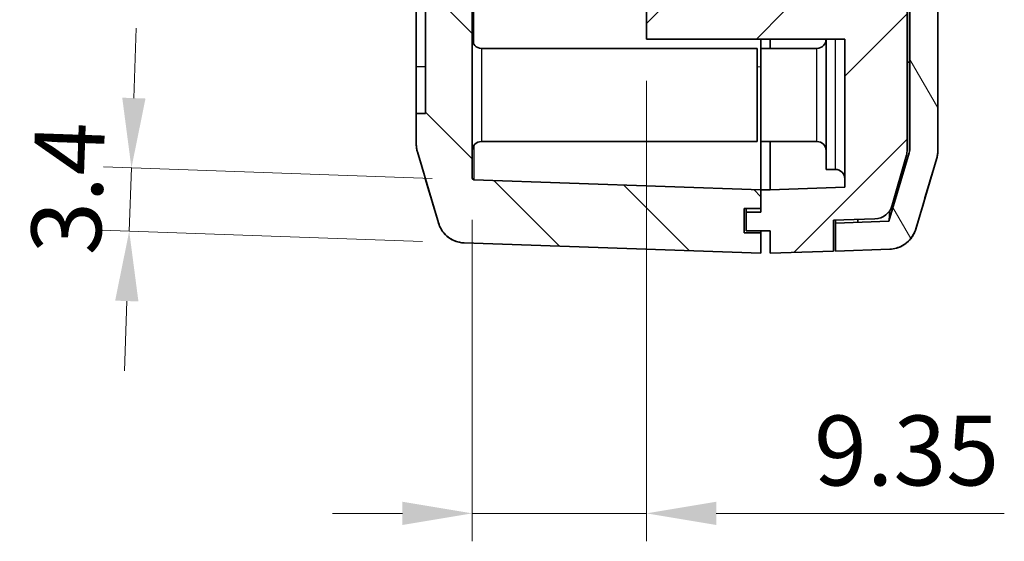
# Model space of a CAD drawing. Units: millimetres. Extents: x 0 to 4406, y 0 to 422.
# Drawn here: x 2733 to 2786, y 181 to 209 of the extents above; entities that cross this region are included whole.
import ezdxf

# ---------------------------------------------------------------- set-up
doc = ezdxf.new("R2010")
doc.units = ezdxf.units.MM
doc.header["$LTSCALE"] = 1.5
doc.layers.get('Defpoints').update_dxf_attribs({"lineweight": 25})
for name, color, linetype, lineweight in [('Dimension (ISO)', 7, 'Continuous', 18), ('Visible (ISO)', 7, 'Continuous', 35), ('Visible Narrow (ISO)', 7, 'Continuous', 25)]:
    doc.layers.add(name, color=color, linetype=linetype, lineweight=lineweight)
doc.layers.add('Hatch (ISO)', color=1, linetype='Continuous', lineweight=18, true_color=0xff0000)
doc.styles.add('Note Text (TK)', font='txt')
doc.dimstyles.new('Default - Method 1b (TK)', dxfattribs={"dimscale": 1.5, "dimtxt": 2.5, "dimasz": 2.5, "dimexe": 1, "dimexo": 1.5, "dimgap": 1, "dimtad": 1, "dimtoh": 1, "dimrnd": 1e-08, "dimdsep": 46, "dimtxsty": 'Note Text (TK)', "dimcen": 0.09, "dimdle": 5, "dimclrd": 100, "dimclre": 100, "dimclrt": 7, "dimadec": 1, "dimazin": 1, "dimtfac": 1, "dimtmove": 0, "dimatfit": 3, "dimfxl": 0, "dimtolj": 1, "dimlwd": -1, "dimlwe": -1, "dimarcsym": 0})

# ---------------------------------------------------------------- blocks, each defined once
blk = doc.blocks.new('*D126')
at = {"layer": 'Defpoints', "color": 0, "transparency": 16777216}
for p in [(2757.11, 200.078), (2738.602, 197.322), (2756.591, 196.694)]:
    blk.add_point(p, dxfattribs=at)
at = {"layer": 'Dimension (ISO)', "color": 100, "transparency": 16777216}
for p, q in [((2738.851, 204.468), (2738.982, 208.216)), ((2754.861, 200.157), (2737.221, 200.773)), ((2738.721, 200.72), (2738.602, 197.322)), ((2754.342, 196.773), (2737.103, 197.375)), ((2738.471, 193.575), (2738.34, 189.827))]:
    blk.add_line(p, q, dxfattribs=at)
for points in [[(2738.227, 204.49), (2739.476, 204.446), (2738.721, 200.72)], [(2737.846, 193.596), (2739.096, 193.553), (2738.602, 197.322)]]:
    blk.add_solid(points, dxfattribs=at)
at = {"layer": 'Dimension (ISO)', "color": 7, "transparency": 16777216, "insert": (2735.182, 196.083), "char_height": 3.75, "attachment_point": 4, "rotation": 88, "style": 'Note Text (TK)'}
blk.add_mtext('\\A1;3.4', dxfattribs=at)
blk = doc.blocks.new('*D127')
at = {"layer": 'Defpoints', "color": 0, "transparency": 16777216}
for p in [(2766.363, 207.638), (2757.013, 200.178), (2766.363, 182.178)]:
    blk.add_point(p, dxfattribs=at)
at = {"layer": 'Dimension (ISO)', "color": 100, "transparency": 16777216}
for p, q in [((2766.363, 205.388), (2766.363, 180.678)), ((2757.013, 197.928), (2757.013, 180.678)), ((2753.263, 182.178), (2749.513, 182.178)), ((2757.013, 182.178), (2766.363, 182.178)), ((2770.113, 182.178), (2785.578, 182.178))]:
    blk.add_line(p, q, dxfattribs=at)
for points in [[(2753.263, 182.803), (2753.263, 181.553), (2757.013, 182.178)], [(2770.113, 182.803), (2770.113, 181.553), (2766.363, 182.178)]]:
    blk.add_solid(points, dxfattribs=at)
at = {"layer": 'Dimension (ISO)', "color": 7, "transparency": 16777216, "insert": (2775.363, 185.553), "char_height": 3.75, "attachment_point": 4, "style": 'Note Text (TK)'}
blk.add_mtext('\\A1;9.35', dxfattribs=at)

msp = doc.modelspace()

# ---------------------------------------------------------------- hatches: boundary and pattern name
at = {"layer": 'Hatch (ISO)'}
h = msp.add_hatch(dxfattribs=at)
h.set_pattern_fill('ANSI31', color=256, scale=38.1, style=0)
h.set_pattern_definition([(45, (2384.25, -12), (-3.367596, 3.367596), [])])
edge = h.paths.add_edge_path()
edge.add_line((2778.5131, 307.538), (2778.5131, 306.143))
edge.add_line((2778.5131, 306.143), (2778.9166, 306.1289))
edge.add_ellipse((2778.9131, 306.029), major_axis=(0.0035, 0.0999), ratio=1, start_angle=272, end_angle=360, ccw=False)
edge.add_line((2779.0131, 306.029), (2779.0131, 254.238))
edge.add_line((2779.0131, 254.238), (2780.4131, 254.238))
edge.add_line((2780.4131, 254.238), (2780.4131, 250.238))
edge.add_line((2780.4131, 250.238), (2779.1131, 250.238))
edge.add_line((2779.1131, 250.238), (2779.6118, 248.238))
edge.add_line((2779.6118, 248.238), (2782.0131, 248.238))
edge.add_line((2782.0131, 248.238), (2782.0131, 281.138))
edge.add_line((2782.0131, 281.138), (2781.7131, 281.138))
edge.add_line((2781.7131, 281.138), (2781.7131, 296.138))
edge.add_line((2781.7131, 296.138), (2782.0131, 296.138))
edge.add_line((2782.0131, 296.138), (2782.0131, 305.6059))
edge.add_spline(control_points=[(2782.0131, 305.6059), (2782.0131, 305.678), (2782.0079, 305.7501), (2781.9872, 305.8929), (2781.9717, 305.9634), (2781.9512, 306.0326)], knot_values=[-0.0432842, -0.0432842, -0.0432842, -0.0432842, -0.0216421, -0.0216421, 0, 0, 0, 0], degree=3, periodic=0)
edge.add_line((2781.9512, 306.0326), (2780.8211, 309.8414))
edge.add_spline(control_points=[(2780.8211, 309.8414), (2780.7877, 309.9538), (2780.7413, 310.0619), (2780.6242, 310.2652), (2780.5539, 310.3596), (2780.3392, 310.5868), (2780.1786, 310.7012), (2779.8226, 310.8621), (2779.6306, 310.9069), (2779.4354, 310.9138)], knot_values=[-0.1875661, -0.1875661, -0.1875661, -0.1875661, -0.1523797, -0.1523797, -0.1171933, -0.1171933, -0.0585967, -0.0585967, 0, 0, 0, 0], degree=3, periodic=0)
edge.add_line((2779.4354, 310.9138), (2778.5131, 310.946))
edge.add_line((2778.5131, 310.946), (2778.5131, 309.138))
edge.add_line((2778.5131, 309.138), (2779.6131, 309.138))
edge.add_line((2779.6131, 309.138), (2779.6131, 307.538))
edge.add_line((2779.6131, 307.538), (2778.5131, 307.538))
edge = h.paths.add_edge_path()
edge.add_line((2773.0131, 197.338), (2773.0131, 196.138))
edge.add_line((2773.0131, 196.138), (2776.4131, 196.2568))
edge.add_line((2776.4131, 196.2568), (2776.4131, 197.9078))
edge.add_line((2776.4131, 197.9078), (2778.6348, 197.9853))
edge.add_ellipse((2778.5999, 198.9847), major_axis=(0.0349, -0.9994), ratio=1, start_angle=0, end_angle=72.21328)
edge.add_line((2779.5622, 198.7127), (2780.3254, 201.4123))
edge.add_ellipse((2779.3631, 201.6843), major_axis=(0.9623, -0.2721), ratio=1, start_angle=0, end_angle=15.78672)
edge.add_line((2780.3631, 201.6843), (2780.3631, 209.138))
edge.add_line((2780.3631, 209.138), (2767.8631, 209.138))
edge.add_line((2767.8631, 209.138), (2767.8631, 212.938))
edge.add_line((2767.8631, 212.938), (2768.0631, 212.938))
edge.add_line((2768.0631, 212.938), (2768.0631, 213.138))
edge.add_line((2768.0631, 213.138), (2767.8631, 213.138))
edge.add_line((2767.8631, 213.138), (2767.8631, 216.138))
edge.add_line((2767.8631, 216.138), (2768.0631, 216.138))
edge.add_line((2768.0631, 216.138), (2768.0631, 216.338))
edge.add_line((2768.0631, 216.338), (2767.8631, 216.338))
edge.add_line((2767.8631, 216.338), (2767.8631, 223.938))
edge.add_line((2767.8631, 223.938), (2768.0631, 223.938))
edge.add_line((2768.0631, 223.938), (2768.0631, 224.138))
edge.add_line((2768.0631, 224.138), (2767.8631, 224.138))
edge.add_line((2767.8631, 224.138), (2767.8631, 227.138))
edge.add_line((2767.8631, 227.138), (2768.0631, 227.138))
edge.add_line((2768.0631, 227.138), (2768.0631, 227.338))
edge.add_line((2768.0631, 227.338), (2767.8631, 227.338))
edge.add_line((2767.8631, 227.338), (2767.8631, 234.938))
edge.add_line((2767.8631, 234.938), (2768.0631, 234.938))
edge.add_line((2768.0631, 234.938), (2768.0631, 235.138))
edge.add_line((2768.0631, 235.138), (2767.8631, 235.138))
edge.add_line((2767.8631, 235.138), (2767.8631, 238.138))
edge.add_line((2767.8631, 238.138), (2768.0631, 238.138))
edge.add_line((2768.0631, 238.138), (2768.0631, 238.338))
edge.add_line((2768.0631, 238.338), (2767.8631, 238.338))
edge.add_line((2767.8631, 238.338), (2767.8631, 242.138))
edge.add_line((2767.8631, 242.138), (2776.3631, 242.138))
edge.add_line((2776.3631, 242.138), (2776.3631, 243.638))
edge.add_line((2776.3631, 243.638), (2766.3631, 243.638))
edge.add_line((2766.3631, 243.638), (2766.3631, 207.638))
edge.add_line((2766.3631, 207.638), (2777.0131, 207.638))
edge.add_line((2777.0131, 207.638), (2777.0131, 199.6798))
edge.add_line((2777.0131, 199.6798), (2773.0131, 199.5401))
edge.add_line((2773.0131, 199.5401), (2772.5131, 199.5401))
edge.add_line((2772.5131, 199.5401), (2772.5131, 198.538))
edge.add_line((2772.5131, 198.538), (2772.5131, 198.338))
edge.add_line((2772.5131, 198.338), (2771.7131, 198.338))
edge.add_line((2771.7131, 198.338), (2771.7131, 197.338))
edge.add_line((2771.7131, 197.338), (2773.0131, 197.338))
h = msp.add_hatch(dxfattribs=at)
h.set_pattern_fill('ANSI31', color=256, scale=38.1, angle=90.00021, style=0)
h.set_pattern_definition([(135.0002, (2384.25, -12), (-3.367584, -3.36761), [])])
edge = h.paths.add_edge_path()
edge.add_spline(control_points=[(2754.0751, 305.7008), (2754.0546, 305.6317), (2754.0391, 305.5611), (2754.0183, 305.4183), (2754.0131, 305.3463), (2754.0131, 305.2742)], knot_values=[-0.0432842, -0.0432842, -0.0432842, -0.0432842, -0.0216421, -0.0216421, 0, 0, 0, 0], degree=3, periodic=0)
edge.add_line((2754.0131, 305.2742), (2754.0131, 303.638))
edge.add_line((2754.0131, 303.638), (2754.5131, 303.638))
edge.add_line((2754.5131, 303.638), (2754.5131, 203.638))
edge.add_line((2754.5131, 203.638), (2754.0131, 203.638))
edge.add_line((2754.0131, 203.638), (2754.0131, 202.0019))
edge.add_spline(control_points=[(2754.0131, 202.0019), (2754.0131, 201.9298), (2754.0183, 201.8577), (2754.0391, 201.7149), (2754.0546, 201.6444), (2754.0751, 201.5752)], knot_values=[-0.0432842, -0.0432842, -0.0432842, -0.0432842, -0.0216421, -0.0216421, 0, 0, 0, 0], degree=3, periodic=0)
edge.add_line((2754.0751, 201.5752), (2755.2052, 197.7665))
edge.add_spline(control_points=[(2755.2052, 197.7665), (2755.2386, 197.654), (2755.285, 197.5459), (2755.4021, 197.3426), (2755.4724, 197.2482), (2755.6871, 197.021), (2755.8477, 196.9066), (2756.2037, 196.7457), (2756.3957, 196.7009), (2756.5909, 196.694)], knot_values=[-0.1875661, -0.1875661, -0.1875661, -0.1875661, -0.1523797, -0.1523797, -0.1171933, -0.1171933, -0.0585967, -0.0585967, 0, 0, 0, 0], degree=3, periodic=0)
edge.add_line((2756.5909, 196.694), (2772.5131, 196.138))
edge.add_line((2772.5131, 196.138), (2772.5131, 197.238))
edge.add_line((2772.5131, 197.238), (2771.6131, 197.238))
edge.add_line((2771.6131, 197.238), (2771.6131, 198.538))
edge.add_line((2771.6131, 198.538), (2772.5131, 198.538))
edge.add_line((2772.5131, 198.538), (2772.5131, 199.5401))
edge.add_line((2772.5131, 199.5401), (2757.1096, 200.078))
edge.add_ellipse((2757.1131, 200.1779), major_axis=(-0.0035, -0.0999), ratio=1, start_angle=272, end_angle=360, ccw=False)
edge.add_line((2757.0131, 200.1779), (2757.0131, 305.6973))
edge.add_ellipse((2757.1131, 305.6973), major_axis=(-0.1, 0), ratio=1, start_angle=272, end_angle=360, ccw=False)
edge.add_line((2757.1096, 305.7972), (2758.0131, 305.8288))
edge.add_line((2758.0131, 305.8288), (2758.0131, 307.538))
edge.add_line((2758.0131, 307.538), (2756.9131, 307.538))
edge.add_line((2756.9131, 307.538), (2756.9131, 309.138))
edge.add_line((2756.9131, 309.138), (2758.0131, 309.138))
edge.add_line((2758.0131, 309.138), (2758.0131, 310.6317))
edge.add_line((2758.0131, 310.6317), (2756.5909, 310.582))
edge.add_spline(control_points=[(2756.5909, 310.582), (2756.4737, 310.5779), (2756.3573, 310.5601), (2756.1312, 310.4977), (2756.0222, 310.4534), (2755.7484, 310.3025), (2755.5973, 310.1758), (2755.3524, 309.8715), (2755.2608, 309.6969), (2755.2052, 309.5096)], knot_values=[-0.1875661, -0.1875661, -0.1875661, -0.1875661, -0.1523797, -0.1523797, -0.1171933, -0.1171933, -0.0585967, -0.0585967, 0, 0, 0, 0], degree=3, periodic=0)
edge.add_line((2755.2052, 309.5096), (2754.0751, 305.7008))
h = msp.add_hatch(dxfattribs=at)
h.set_pattern_fill('ANSI31', color=256, scale=38.1, angle=75.00018, style=0)
h.set_pattern_definition([(120.0002, (2384.25, -12), (-4.12444, -2.381263), [])])
edge = h.paths.add_edge_path()
edge.add_spline(control_points=[(2781.9512, 201.2435), (2781.9717, 201.3126), (2781.9872, 201.3832), (2782.0079, 201.526), (2782.0131, 201.598), (2782.0131, 201.6702)], knot_values=[-0.0432842, -0.0432842, -0.0432842, -0.0432842, -0.0216421, -0.0216421, 0, 0, 0, 0], degree=3, periodic=0)
edge.add_line((2782.0131, 201.6702), (2782.0131, 232.138))
edge.add_ellipse((2807.3774, 238.138), major_axis=(-25.3643, -6), ratio=1, start_angle=353.92219, end_angle=360, ccw=False)
edge.add_line((2781.5204, 234.8573), (2781.9131, 234.8573))
edge.add_line((2781.9131, 234.8573), (2781.9131, 237.438))
edge.add_line((2781.9131, 237.438), (2781.3225, 237.438))
edge.add_ellipse((2807.3774, 238.138), major_axis=(-26.0549, -0.7), ratio=1, start_angle=357.80155, end_angle=360, ccw=False)
edge.add_line((2781.3149, 238.438), (2781.9131, 238.438))
edge.add_line((2781.9131, 238.438), (2781.9131, 239.438))
edge.add_line((2781.9131, 239.438), (2781.3456, 239.438))
edge.add_ellipse((2807.3774, 238.138), major_axis=(-26.0318, 1.3), ratio=1, start_angle=357.79635, end_angle=360, ccw=False)
edge.add_line((2781.4148, 240.438), (2781.9131, 240.438))
edge.add_line((2781.9131, 240.438), (2781.9131, 241.438))
edge.add_line((2781.9131, 241.438), (2781.5229, 241.438))
edge.add_ellipse((2807.3774, 238.138), major_axis=(-25.8545, 3.3), ratio=1, start_angle=353.96489, end_angle=360, ccw=False)
edge.add_line((2782.0131, 244.138), (2782.0131, 248.138))
edge.add_line((2782.0131, 248.138), (2779.4131, 248.138))
edge.add_ellipse((2779.4131, 248.638), major_axis=(0, -0.5), ratio=1, start_angle=270, end_angle=360, ccw=False)
edge.add_line((2778.9131, 248.638), (2778.9131, 250.338))
edge.add_line((2778.9131, 250.338), (2780.1131, 250.338))
edge.add_line((2780.1131, 250.338), (2780.1131, 251.2714))
edge.add_ellipse((2779.9131, 251.2714), major_axis=(0.2, 0), ratio=1, start_angle=0, end_angle=36.8699)
edge.add_line((2780.0731, 251.3914), (2778.6731, 253.258))
edge.add_ellipse((2778.5131, 253.138), major_axis=(0.16, 0.12), ratio=1, start_angle=0, end_angle=53.1301)
edge.add_line((2778.5131, 253.338), (2777.4131, 253.338))
edge.add_line((2777.4131, 253.338), (2777.4131, 248.138))
edge.add_ellipse((2779.4131, 248.138), major_axis=(-2, 0), ratio=1, start_angle=0, end_angle=90)
edge.add_line((2779.4131, 246.138), (2779.5131, 246.138))
edge.add_ellipse((2779.5131, 245.138), major_axis=(0, 1), ratio=1, start_angle=270, end_angle=360, ccw=False)
edge.add_line((2780.5131, 245.138), (2780.5131, 201.8154))
edge.add_spline(control_points=[(2780.5131, 201.8154), (2780.5131, 201.7673), (2780.5097, 201.7193), (2780.4958, 201.6241), (2780.4855, 201.577), (2780.4718, 201.5309)], knot_values=[-0.0288561, -0.0288561, -0.0288561, -0.0288561, -0.0144281, -0.0144281, 0, 0, 0, 0], degree=3, periodic=0)
edge.add_line((2780.4718, 201.5309), (2779.383, 197.8614))
edge.add_line((2779.383, 197.8614), (2776.5131, 197.7612))
edge.add_line((2776.5131, 197.7612), (2776.5131, 196.2603))
edge.add_line((2776.5131, 196.2603), (2779.4354, 196.3623))
edge.add_spline(control_points=[(2779.4354, 196.3623), (2779.5526, 196.3664), (2779.6689, 196.3842), (2779.8951, 196.4466), (2780.0041, 196.491), (2780.2779, 196.6418), (2780.4289, 196.7686), (2780.6739, 197.0728), (2780.7655, 197.2475), (2780.8211, 197.4347)], knot_values=[-0.1875661, -0.1875661, -0.1875661, -0.1875661, -0.1523797, -0.1523797, -0.1171933, -0.1171933, -0.0585967, -0.0585967, 0, 0, 0, 0], degree=3, periodic=0)
edge.add_line((2780.8211, 197.4347), (2781.9512, 201.2435))

# ---------------------------------------------------------------- linework, layer by layer
at = {"layer": 'Visible (ISO)'}
for p, q in [((2757.0131, 200.1779), (2757.0131, 305.6973)), ((2754.5131, 303.638), (2754.5131, 203.638)), ((2754.0131, 206.138), (2754.0131, 301.138)), ((2780.5131, 245.138), (2780.5131, 201.8154)), ((2766.3631, 243.638), (2766.3631, 207.638)), ((2782.0131, 201.6702), (2782.0131, 232.138)), ((2780.3631, 201.6843), (2780.3631, 209.138)), ((2766.3631, 207.638), (2777.0131, 207.638)), ((2772.5131, 207.638), (2772.5131, 207.138)), ((2772.5131, 207.638), (2772.5131, 207.138)), ((2773.0131, 207.138), (2773.0131, 207.638)), ((2776.0131, 200.638), (2776.0131, 207.638)), ((2777.0131, 207.638), (2777.0131, 199.6798)), ((2757.5131, 207.138), (2772.3131, 207.138)), ((2772.3131, 207.138), (2772.3131, 202.138)), ((2772.5131, 202.138), (2772.5131, 207.138)), ((2775.5131, 207.138), (2772.5131, 207.138)), ((2754.0131, 206.138), (2754.0131, 203.638)), ((2754.5131, 203.638), (2754.0131, 203.638)), ((2754.0131, 203.638), (2754.0131, 202.0019)), ((2757.5131, 202.138), (2772.3131, 202.138)), ((2772.5131, 202.138), (2772.5131, 199.5401)), ((2775.5131, 202.138), (2772.5131, 202.138)), ((2773.0131, 199.5401), (2773.0131, 202.138)), ((2754.0751, 201.5752), (2755.2052, 197.7665)), ((2780.4718, 201.5309), (2779.383, 197.8614)), ((2779.5622, 198.7127), (2780.3254, 201.4123)), ((2780.8211, 197.4347), (2781.9512, 201.2435)), ((2776.5131, 200.638), (2776.0131, 200.638)), ((2772.5131, 199.5401), (2757.1096, 200.078)), ((2773.0131, 199.5401), (2772.5131, 199.5401)), ((2772.5131, 199.5401), (2772.5131, 198.338)), ((2772.5131, 198.538), (2772.5131, 199.5401)), ((2777.0131, 199.6798), (2773.0131, 199.5401)), ((2771.6131, 197.238), (2771.6131, 198.538)), ((2771.6131, 198.538), (2772.5131, 198.538)), ((2771.7131, 198.538), (2771.7131, 198.338)), ((2772.5131, 198.338), (2771.7131, 198.338)), ((2771.7131, 198.338), (2771.7131, 197.338)), ((2776.4131, 197.9078), (2778.6348, 197.9853)), ((2776.4131, 196.2568), (2776.4131, 197.9078)), ((2776.5131, 197.7612), (2776.5131, 197.9113)), ((2779.383, 197.8614), (2776.5131, 197.7612)), ((2776.5131, 197.7612), (2776.5131, 196.2603)), ((2777.7131, 197.8031), (2777.7131, 197.9532)), ((2772.5131, 197.238), (2771.6131, 197.238)), ((2771.7131, 197.338), (2773.0131, 197.338)), ((2772.5131, 197.338), (2772.5131, 197.238)), ((2772.5131, 196.138), (2772.5131, 197.238)), ((2773.0131, 197.338), (2773.0131, 196.138)), ((2756.5909, 196.694), (2772.5131, 196.138)), ((2773.0131, 196.138), (2776.4131, 196.2568)), ((2776.5131, 196.2603), (2779.4354, 196.3623))]:
    msp.add_line(p, q, dxfattribs=at)
for centre, radius, start, end in [((2757.5131, 207.638), 0.5, 180, 270), ((2775.5131, 207.638), 0.5, 270, 0), ((2757.5131, 201.638), 0.5, 90, 180), ((2775.5131, 201.638), 0.5, 0, 90), ((2779.3631, 201.6843), 1, 344.21328, 0), ((2776.5131, 200.138), 0.5, 0, 90), ((2757.1131, 200.1779), 0.1, 180, 268), ((2778.5999, 198.9847), 1, 272, 344.21328)]:
    msp.add_arc(centre, radius, start, end, dxfattribs=at)
for points in [[(2780.4718, 206.3922), (2780.4361, 206.3917), (2780.3998, 206.3912), (2780.3631, 206.3907)], [(2755.1983, 197.7782), (2754.8242, 199.0444), (2754.4501, 200.3105), (2754.075, 201.5754)], [(2781.9512, 201.2436), (2781.5761, 199.9787), (2781.202, 198.7126), (2780.828, 197.4464)]]:
    msp.add_open_spline(points, degree=3, dxfattribs=at)
for points, knots in [([(2754.0131, 202.0019), (2754.0131, 201.9298), (2754.0183, 201.8577), (2754.0391, 201.7149), (2754.0546, 201.6444), (2754.0751, 201.5752)], [-0.043284198, -0.043284198, -0.043284198, -0.043284198, -0.021642099, -0.021642099, 0, 0, 0, 0]), ([(2780.5131, 201.8154), (2780.5131, 201.7673), (2780.5097, 201.7193), (2780.4958, 201.6241), (2780.4855, 201.577), (2780.4718, 201.5309)], [-0.028856132, -0.028856132, -0.028856132, -0.028856132, -0.014428066, -0.014428066, 0, 0, 0, 0]), ([(2781.9512, 201.2435), (2781.9717, 201.3126), (2781.9872, 201.3832), (2782.0079, 201.526), (2782.0131, 201.598), (2782.0131, 201.6702)], [-0.043284198, -0.043284198, -0.043284198, -0.043284198, -0.021642099, -0.021642099, 0, 0, 0, 0]), ([(2779.3834, 197.8614), (2779.393, 197.8617), (2779.4014, 197.9325), (2779.4131, 198.1607), (2779.417, 198.2743), (2779.4205, 198.4132)], [0.13942991, 0.13942991, 0.13942991, 0.13942991, 0.32985649, 0.32985649, 0.44789545, 0.44789545, 0.44789545, 0.44789545]), ([(2755.1983, 197.7782), (2755.2067, 197.7497), (2755.2172, 197.7168), (2755.2473, 197.6359), (2755.2666, 197.588), (2755.3276, 197.4657), (2755.3683, 197.3909), (2755.5121, 197.1991), (2755.6154, 197.0771), (2755.932, 196.8624), (2756.111, 196.7735), (2756.4102, 196.7087), (2756.5, 196.6972), (2756.5904, 196.6941)], [1.288402518, 1.288402518, 1.288402518, 1.288402518, 1.296546681, 1.296546681, 1.304690844, 1.304690844, 1.312835008, 1.312835008, 1.320979171, 1.320979171, 1.326807709, 1.326807709, 1.329123334, 1.329123334, 1.329123334, 1.329123334]), ([(2755.2052, 197.7665), (2755.2386, 197.654), (2755.285, 197.5459), (2755.4021, 197.3426), (2755.4724, 197.2482), (2755.6871, 197.021), (2755.8477, 196.9066), (2756.2037, 196.7457), (2756.3957, 196.7009), (2756.5909, 196.694)], [-0.18756614, -0.18756614, -0.18756614, -0.18756614, -0.15237974, -0.15237974, -0.11719334, -0.11719334, -0.05859667, -0.05859667, 0, 0, 0, 0]), ([(2779.4354, 196.3623), (2779.5526, 196.3664), (2779.6689, 196.3842), (2779.8951, 196.4466), (2780.0041, 196.491), (2780.2779, 196.6418), (2780.4289, 196.7686), (2780.6739, 197.0728), (2780.7655, 197.2475), (2780.8211, 197.4347)], [-0.18756614, -0.18756614, -0.18756614, -0.18756614, -0.15237974, -0.15237974, -0.11719334, -0.11719334, -0.05859667, -0.05859667, 0, 0, 0, 0]), ([(2779.7867, 196.4167), (2779.8222, 196.4265), (2779.8566, 196.4375), (2780.041, 196.5035), (2780.1651, 196.5752), (2780.3919, 196.739), (2780.4777, 196.8296), (2780.6274, 197.0105), (2780.675, 197.0925), (2780.746, 197.2255), (2780.768, 197.2774), (2780.802, 197.3644), (2780.8137, 197.3996), (2780.8247, 197.4356), (2780.8264, 197.4411), (2780.828, 197.4464)], [0.004651548, 0.004651548, 0.004651548, 0.004651548, 0.005656504, 0.005656504, 0.010242591, 0.010242591, 0.016298857, 0.016298857, 0.024441857, 0.024441857, 0.032584856, 0.032584856, 0.040727856, 0.040727856, 0.042257002, 0.042257002, 0.042257002, 0.042257002])]:
    msp.add_open_spline(points, degree=3, knots=knots, dxfattribs=at)
at = {"layer": 'Visible Narrow (ISO)'}
for p, q in [((2757.1096, 207.3427), (2757.1096, 233.0285)), ((2780.4718, 212.1566), (2780.4718, 206.3922)), ((2776.5131, 200.638), (2776.5131, 207.638)), ((2757.5131, 207.138), (2757.5131, 202.138)), ((2775.5131, 202.138), (2775.5131, 207.138)), ((2754.5131, 206.138), (2754.0131, 206.138)), ((2772.5131, 206.1361), (2772.3131, 206.1431))]:
    msp.add_line(p, q, dxfattribs=at)
msp.add_ellipse((2757.1131, 206.6819), major_axis=(0.0035, 6.6039), ratio=0.0005278, start_param=2.373674, end_param=3.1415751, dxfattribs=at)
for points, knots in [([(2780.4718, 206.3922), (2780.4855, 206.392), (2780.4958, 206.3918), (2780.5062, 206.3915), (2780.5088, 206.3915), (2780.5114, 206.3913), (2780.5121, 206.3913), (2780.5129, 206.3912), (2780.5131, 206.3911), (2780.5131, 206.3911), (2780.5131, 206.3911), (2780.5131, 206.3911)], [-0.028717177, -0.028717177, -0.028717177, -0.028717177, -0.014288274, -0.014288274, -0.007076642, -0.007076642, -0.003470778, -0.003470778, 0, 0, 0.000133894, 0.000133894, 0.000133894, 0.000133894]), ([(2780.4718, 206.3922), (2780.4726, 205.9495), (2780.4733, 205.5021), (2780.4745, 204.5807), (2780.475, 204.115), (2780.4754, 203.4238), (2780.4755, 203.1758), (2780.4755, 202.8401), (2780.4755, 202.7331), (2780.4754, 202.4702), (2780.4752, 202.3235), (2780.4748, 201.9883), (2780.4744, 201.8283), (2780.4734, 201.5962), (2780.4727, 201.5338), (2780.4719, 201.531)], [0.00043998, 0.00043998, 0.00043998, 0.00043998, 0.1254104, 0.1254104, 0.26873658, 0.26873658, 0.35831544, 0.35831544, 0.40310486, 0.40310486, 0.47476795, 0.47476795, 0.58942889, 0.58942889, 0.71256589, 0.71256589, 0.71256589, 0.71256589])]:
    msp.add_open_spline(points, degree=3, knots=knots, dxfattribs=at)
msp.add_open_spline([(2780.4718, 206.3922), (2780.4718, 206.3922), (2780.4718, 206.3922), (2780.4718, 206.3922)], degree=3, dxfattribs=at)

# ---------------------------------------------------------------- dimensions: what is measured, and where the dimension line sits
at = {"layer": 'Dimension (ISO)', "color": 100, "true_color": 0x00ff3f}
dim = msp.add_linear_dim(base=(2738.6019, 197.3222), p1=(2757.1096, 200.078), p2=(2756.5909, 196.694), angle=88, dimstyle='Default - Method 1b (TK)', override={"dimgap": 1, "dimtoh": 0, "dimdec": 2, "dimtol": 0, "dimlim": 0, "dimtp": 0, "dimtm": 0, "dimtdec": 2, "dimtofl": 1, "dimatfit": 1}, dxfattribs=at)
dim.commit()
dim.dimension.update_dxf_attribs({"geometry": '*D126', "text_midpoint": (2738.6612, 199.0212), "dimtype": 160})
dim = msp.add_linear_dim(base=(2766.3631, 182.1779), p1=(2757.0131, 200.1779), p2=(2766.3631, 207.638), dimstyle='Default - Method 1b (TK)', override={"dimgap": 1, "dimtoh": 0, "dimdec": 2, "dimtol": 0, "dimlim": 0, "dimtp": 0, "dimtm": 0, "dimtdec": 2, "dimtofl": 1, "dimatfit": 1}, dxfattribs=at)
dim.commit()
dim.dimension.update_dxf_attribs({"geometry": '*D127', "text_midpoint": (2779.7204, 182.1779), "dimtype": 160})

doc.saveas('drawing.dxf')
